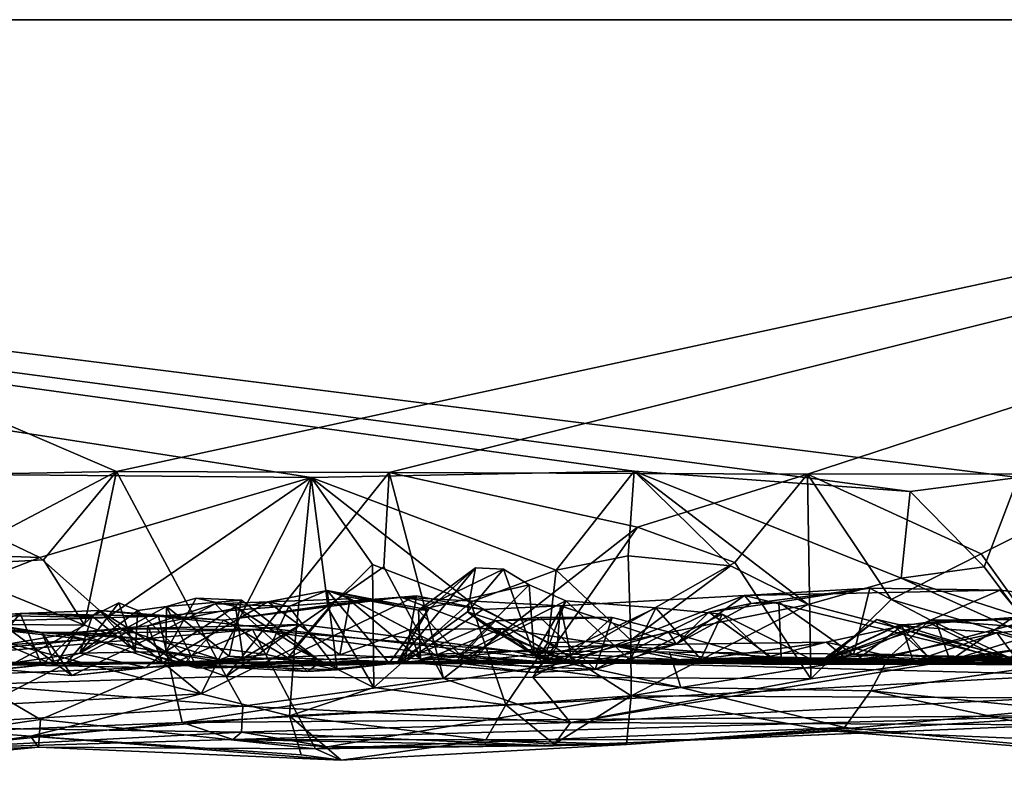
# Model space of a CAD drawing. Extents: x -48 to 48, y -0.1 to 0.4.
# Drawn here: x 32 to 32.5, y -0.1 to 0.4 of the extents above; entities that cross this region are included whole.
import ezdxf

# ---------------------------------------------------------------- set-up
doc = ezdxf.new("R2010")
doc.units = 0

msp = doc.modelspace()

# ---------------------------------------------------------------- linework, layer by layer
for points in [[(35.7832, 0.35863, -0.68022), (9.92493, 0.35863, -0.6875), (12.10104, 0.35863, 0.6875)], [(9.92493, 0.35863, -0.6875), (35.7832, 0.35863, -0.68022), (12.76564, 0.35863, -0.6875)], [(16.63792, 0.35863, 0.6875), (35.7832, 0.35863, -0.68022), (12.10104, 0.35863, 0.6875)], [(12.76564, 0.35863, -0.6875), (35.7832, 0.35863, -0.68022), (13.86536, 0.35862, -0.68739)], [(35.7832, 0.35863, -0.68022), (16.67527, 0.35863, -0.6875), (13.86536, 0.35862, -0.68739)], [(22.01513, 0.35863, 0.68747), (35.7832, 0.35863, -0.68022), (16.63792, 0.35863, 0.6875)], [(35.7832, 0.35863, -0.68022), (19.12255, 0.35863, -0.68743), (16.67527, 0.35863, -0.6875)], [(24.13185, 0.35863, -0.68749), (19.12255, 0.35863, -0.68743), (35.7832, 0.35863, -0.68022)], [(26.34288, 0.35863, 0.6875), (35.7832, 0.35863, -0.68022), (22.01513, 0.35863, 0.68747)], [(35.7832, 0.35863, -0.68022), (28.08442, 0.35863, -0.6875), (24.13185, 0.35863, -0.68749)], [(35.7832, 0.35863, -0.68022), (26.34288, 0.35863, 0.6875), (28.56775, 0.35863, 0.6875)], [(35.7832, 0.35863, -0.68022), (29.43636, 0.35863, -0.6875), (28.08442, 0.35863, -0.6875)], [(31.41451, 0.35872, 0.68711), (35.7832, 0.35863, -0.68022), (28.56775, 0.35863, 0.6875)], [(35.7832, 0.35863, -0.68022), (30.42343, 0.35863, -0.6875), (29.43636, 0.35863, -0.6875)], [(30.42343, 0.35863, -0.6875), (32.32418, 0.09658, -0.69012), (32.13675, 0.09289, -0.68932)], [(30.42343, 0.35863, -0.6875), (32.48438, 0.0847, -0.69112), (32.32418, 0.09658, -0.69012)], [(32.70615, 0.35863, -0.68748), (32.54714, 0.09284, -0.68725), (30.42343, 0.35863, -0.6875)], [(32.70615, 0.35863, -0.68748), (30.42343, 0.35863, -0.6875), (35.7832, 0.35863, -0.68022)], [(30.42343, 0.35863, -0.6875), (32.13675, 0.09289, -0.68932), (31.87671, 0.09522, -0.68836)], [(30.42343, 0.35863, -0.6875), (32.54714, 0.09284, -0.68725), (32.48438, 0.0847, -0.69112)], [(31.41451, 0.35872, 0.68711), (31.77141, 0.09139, 0.68837), (32.02365, 0.09632, 0.68812)], [(31.41451, 0.35872, 0.68711), (32.02365, 0.09632, 0.68812), (33.23177, 0.35863, 0.68748)], [(31.41451, 0.35872, 0.68711), (33.23177, 0.35863, 0.68748), (35.7832, 0.35863, -0.68022)], [(33.23177, 0.35863, 0.68748), (32.02365, 0.09632, 0.68812), (32.18193, 0.0958, 0.68877)], [(33.23177, 0.35863, 0.68748), (32.18193, 0.0958, 0.68877), (32.4249, 0.09483, 0.68825)], [(32.4249, 0.09483, 0.68825), (32.61817, 0.09498, 0.68768), (33.23177, 0.35863, 0.68748)], [(32.02365, 0.09632, 0.68812), (31.77141, 0.09139, 0.68837), (31.91993, 0.04173, 0.69937)], [(31.87671, 0.09522, -0.68836), (31.97913, 0.04634, -0.69962), (31.91967, 0.04858, -0.70052)], [(31.87671, 0.09522, -0.68836), (32.13675, 0.09289, -0.68932), (31.97913, 0.04634, -0.69962)], [(32.02365, 0.09632, 0.68812), (31.91993, 0.04173, 0.69937), (31.98138, 0.04508, 0.70076)], [(31.97913, 0.04634, -0.69962), (32.13675, 0.09289, -0.68932), (32.01847, 0.01146, -0.6901)], [(32.02365, 0.09632, 0.68812), (31.98138, 0.04508, 0.70076), (32.00504, 0.0071, 0.69035)], [(32.08737, -0.02276, 0.6896), (32.02365, 0.09632, 0.68812), (32.00504, 0.0071, 0.69035)], [(32.07283, -0.03287, -0.68602), (32.01847, 0.01146, -0.6901), (32.13675, 0.09289, -0.68932)], [(32.18193, 0.0958, 0.68877), (32.02365, 0.09632, 0.68812), (32.08737, -0.02276, 0.6896)], [(32.12704, -0.00616, -0.69885), (32.07283, -0.03287, -0.68602), (32.13675, 0.09289, -0.68932)], [(32.08737, -0.02276, 0.6896), (32.17883, 0.04087, 0.70044), (32.18193, 0.0958, 0.68877)], [(32.13675, 0.09289, -0.68932), (32.14652, 0.01672, -0.69013), (32.12704, -0.00616, -0.69885)], [(32.13675, 0.09289, -0.68932), (32.32418, 0.09658, -0.69012), (32.27892, 0.03907, -0.68939)], [(32.13675, 0.09289, -0.68932), (32.22927, 0.02039, -0.69058), (32.17221, 0.04235, -0.70091)], [(32.13675, 0.09289, -0.68932), (32.17221, 0.04235, -0.70091), (32.14652, 0.01672, -0.69013)], [(32.13675, 0.09289, -0.68932), (32.27892, 0.03907, -0.68939), (32.22927, 0.02039, -0.69058)], [(32.18193, 0.0958, 0.68877), (32.17883, 0.04087, 0.70044), (32.21343, -0.02397, 0.68796)], [(32.18193, 0.0958, 0.68877), (32.21343, -0.02397, 0.68796), (32.32604, 0.06398, 0.69445)], [(32.18193, 0.0958, 0.68877), (32.32604, 0.06398, 0.69445), (32.4249, 0.09483, 0.68825)], [(32.32418, 0.09658, -0.69012), (32.32078, 0.0474, -0.70135), (32.27892, 0.03907, -0.68939)], [(32.38004, 0.04158, -0.70074), (32.32078, 0.0474, -0.70135), (32.32418, 0.09658, -0.69012)], [(32.32418, 0.09658, -0.69012), (32.42527, 0.01907, -0.69033), (32.38004, 0.04158, -0.70074)], [(32.48438, 0.0847, -0.69112), (32.47921, 0.03445, -0.68889), (32.32418, 0.09658, -0.69012)], [(32.32418, 0.09658, -0.69012), (32.47921, 0.03445, -0.68889), (32.42527, 0.01907, -0.69033)], [(32.4249, 0.09483, 0.68825), (32.32604, 0.06398, 0.69445), (32.38261, 0.04344, 0.69987)], [(32.4249, 0.09483, 0.68825), (32.38261, 0.04344, 0.69987), (32.42682, -0.02402, 0.68615)], [(32.61817, 0.09498, 0.68768), (32.4249, 0.09483, 0.68825), (32.52571, 0.0485, 0.69771)], [(32.52571, 0.0485, 0.69771), (32.4249, 0.09483, 0.68825), (32.4734, 0.02196, 0.68999)], [(32.4734, 0.02196, 0.68999), (32.4249, 0.09483, 0.68825), (32.42682, -0.02402, 0.68615)], [(32.5274, 0.04088, -0.70102), (32.48438, 0.0847, -0.69112), (32.54714, 0.09284, -0.68725)], [(32.56353, -0.00445, 0.6905), (32.61817, 0.09498, 0.68768), (32.52571, 0.0485, 0.69771)], [(32.54714, 0.09284, -0.68725), (32.54903, 0.01187, -0.69308), (32.5274, 0.04088, -0.70102)], [(32.48438, 0.0847, -0.69112), (32.5274, 0.04088, -0.70102), (32.47921, 0.03445, -0.68889)], [(32.32604, 0.06398, 0.69445), (32.21343, -0.02397, 0.68796), (32.26538, -0.02317, 0.69486)], [(32.32604, 0.06398, 0.69445), (32.26538, -0.02317, 0.69486), (32.38261, 0.04344, 0.69987)], [(31.91967, 0.04858, -0.70052), (31.97913, 0.04634, -0.69962), (31.89532, 0.01366, -0.68947)], [(31.97913, 0.04634, -0.69962), (32.01847, 0.01146, -0.6901), (31.89532, 0.01366, -0.68947)], [(32.32078, 0.0474, -0.70135), (32.32236, -0.00169, -0.68901), (32.27892, 0.03907, -0.68939)], [(32.38004, 0.04158, -0.70074), (32.32236, -0.00169, -0.68901), (32.32078, 0.0474, -0.70135)], [(32.4734, 0.02196, 0.68999), (32.56353, -0.00445, 0.6905), (32.52571, 0.0485, 0.69771)], [(32.00504, 0.0071, 0.69035), (31.91993, 0.04173, 0.69937), (31.88666, 0.00803, 0.69056)], [(32.00504, 0.0071, 0.69035), (31.98138, 0.04508, 0.70076), (31.91993, 0.04173, 0.69937)], [(32.21343, -0.02397, 0.68796), (32.17883, 0.04087, 0.70044), (32.08737, -0.02276, 0.6896)], [(32.17313, -0.02915, -0.68821), (32.14652, 0.01672, -0.69013), (32.17221, 0.04235, -0.70091)], [(32.17313, -0.02915, -0.68821), (32.17221, 0.04235, -0.70091), (32.22927, 0.02039, -0.69058)], [(32.22735, 0.01484, 0.12359), (32.18653, -0.01476, 0.14659), (32.23202, 0.04036, 0.03655)], [(32.23202, 0.04036, 0.03655), (32.18653, -0.01476, 0.14659), (32.20463, 0.01591, 0.02048)], [(32.23202, 0.04036, 0.03655), (32.20463, 0.01591, 0.02048), (32.19902, 0.01576, 0.00034)], [(32.24832, 0.03952, 0.01933), (32.23202, 0.04036, 0.03655), (32.19902, 0.01576, 0.00034)], [(32.22735, 0.01484, 0.12359), (32.23202, 0.04036, 0.03655), (32.24832, 0.03952, 0.01933)], [(32.26538, -0.02317, 0.69486), (32.42682, -0.02402, 0.68615), (32.38261, 0.04344, 0.69987)], [(32.32236, -0.00169, -0.68901), (32.38004, 0.04158, -0.70074), (32.42527, 0.01907, -0.69033)], [(32.54903, 0.01187, -0.69308), (32.47921, 0.03445, -0.68889), (32.5274, 0.04088, -0.70102)], [(32.24832, 0.03952, 0.01933), (32.19902, 0.01576, 0.00034), (32.26318, 0.03046, -0.01719)], [(32.24832, 0.03952, 0.01933), (32.26606, -0.01016, 0.05272), (32.22735, 0.01484, 0.12359)], [(32.27892, 0.03907, -0.68939), (32.27414, -0.00318, -0.69976), (32.22927, 0.02039, -0.69058)], [(32.26606, -0.01016, 0.05272), (32.24832, 0.03952, 0.01933), (32.26318, 0.03046, -0.01719)], [(32.27414, -0.00318, -0.69976), (32.27892, 0.03907, -0.68939), (32.32236, -0.00169, -0.68901)], [(32.47921, 0.03445, -0.68889), (32.63385, -0.03549, -0.68922), (32.42527, 0.01907, -0.69033)], [(32.47921, 0.03445, -0.68889), (32.54903, 0.01187, -0.69308), (32.63385, -0.03549, -0.68922)], [(32.19902, 0.01576, 0.00034), (32.22291, -0.01013, -0.03689), (32.26318, 0.03046, -0.01719)], [(32.22291, -0.01013, -0.03689), (32.28444, 0.02115, -0.05545), (32.26318, 0.03046, -0.01719)], [(32.26318, 0.03046, -0.01719), (32.28444, 0.02115, -0.05545), (32.26606, -0.01016, 0.05272)], [(32.18872, 0.02339, 0.50252), (32.04809, 0.01235, 0.50847), (32.08603, 0.00992, 0.50131)], [(32.18872, 0.02339, 0.50252), (32.28818, -0.01413, 0.53119), (32.04809, 0.01235, 0.50847)], [(32.08603, 0.00992, 0.50131), (32.14915, 0.01898, 0.49242), (32.18872, 0.02339, 0.50252)], [(32.11152, 0.02066, -0.04822), (32.15934, 0.02237, -0.08336), (32.14606, 0.0273, -0.03225)], [(32.12369, 0.018, -0.03311), (32.11152, 0.02066, -0.04822), (32.14606, 0.0273, -0.03225)], [(32.12313, -0.01184, 0.45911), (32.19105, -0.01437, 0.40172), (32.19783, 0.02408, 0.45845)], [(32.12313, -0.01184, 0.45911), (32.19783, 0.02408, 0.45845), (32.14915, 0.01898, 0.49242)], [(32.1517, -0.01889, 0.00952), (32.12369, 0.018, -0.03311), (32.14606, 0.0273, -0.03225)], [(32.20463, 0.01591, 0.02048), (32.14606, 0.0273, -0.03225), (32.19902, 0.01576, 0.00034)], [(32.15628, 0.02386, -0.04985), (32.14606, 0.0273, -0.03225), (32.15934, 0.02237, -0.08336)], [(32.19902, 0.01576, 0.00034), (32.14606, 0.0273, -0.03225), (32.15628, 0.02386, -0.04985)], [(32.18198, -0.01498, 0.02738), (32.14606, 0.0273, -0.03225), (32.20463, 0.01591, 0.02048)], [(32.1517, -0.01889, 0.00952), (32.14606, 0.0273, -0.03225), (32.18198, -0.01498, 0.02738)], [(32.18872, 0.02339, 0.50252), (32.14915, 0.01898, 0.49242), (32.19783, 0.02408, 0.45845)], [(32.19902, 0.01576, 0.00034), (32.15628, 0.02386, -0.04985), (32.20006, -0.01275, -0.04377)], [(32.15628, 0.02386, -0.04985), (32.15934, 0.02237, -0.08336), (32.19345, 0.0043, -0.11037)], [(32.15628, 0.02386, -0.04985), (32.19345, 0.0043, -0.11037), (32.20006, -0.01275, -0.04377)], [(32.19783, 0.02408, 0.45845), (32.2363, 0.01608, 0.47806), (32.18872, 0.02339, 0.50252)], [(32.28144, 0.01827, 0.50315), (32.18872, 0.02339, 0.50252), (32.2363, 0.01608, 0.47806)], [(32.18872, 0.02339, 0.50252), (32.28144, 0.01827, 0.50315), (32.28818, -0.01413, 0.53119)], [(32.19783, 0.02408, 0.45845), (32.19105, -0.01437, 0.40172), (32.2363, 0.01608, 0.47806)], [(32.38829, 0.02431, 0.50877), (32.28144, 0.01827, 0.50315), (32.34855, -0.00394, 0.47604)], [(32.38829, 0.02431, 0.50877), (32.28818, -0.01413, 0.53119), (32.28144, 0.01827, 0.50315)], [(32.57747, -0.02171, 0.54696), (32.28818, -0.01413, 0.53119), (32.38829, 0.02431, 0.50877)], [(32.38829, 0.02431, 0.50877), (32.34855, -0.00394, 0.47604), (32.39219, 0.01972, 0.49048)], [(32.38829, 0.02431, 0.50877), (32.46107, 0.02852, 0.50341), (32.53662, 0.0274, 0.50756)], [(32.46107, 0.02852, 0.50341), (32.38829, 0.02431, 0.50877), (32.39219, 0.01972, 0.49048)], [(32.57747, -0.02171, 0.54696), (32.38829, 0.02431, 0.50877), (32.53662, 0.0274, 0.50756)], [(32.39219, 0.01972, 0.49048), (32.40827, 0.02052, 0.46984), (32.46107, 0.02852, 0.50341)], [(32.45154, -0.01016, 0.45605), (32.46107, 0.02852, 0.50341), (32.40827, 0.02052, 0.46984)], [(32.46107, 0.02852, 0.50341), (32.45154, -0.01016, 0.45605), (32.49616, 0.00995, 0.49055)], [(32.46107, 0.02852, 0.50341), (32.49616, 0.00995, 0.49055), (32.53662, 0.0274, 0.50756)], [(32.53662, 0.0274, 0.50756), (32.49616, 0.00995, 0.49055), (32.67252, 0.01119, 0.5046)], [(32.57747, -0.02171, 0.54696), (32.53662, 0.0274, 0.50756), (32.67252, 0.01119, 0.5046)], [(32.00951, 0.01224, 0.39343), (32.00235, -0.00922, 0.31984), (32.02506, 0.02006, 0.33687)], [(32.03605, 0.01561, 0.30564), (32.02506, 0.02006, 0.33687), (32.00235, -0.00922, 0.31984)], [(32.00235, -0.00922, 0.31984), (32.05223, -0.00818, 0.14325), (32.05276, 0.01793, 0.26032)], [(32.05276, 0.01793, 0.26032), (32.03605, 0.01561, 0.30564), (32.00235, -0.00922, 0.31984)], [(32.03447, -0.00784, 0.41824), (32.00951, 0.01224, 0.39343), (32.02506, 0.02006, 0.33687)], [(32.03605, 0.01561, 0.30564), (32.03447, -0.00784, 0.41824), (32.02506, 0.02006, 0.33687)], [(32.03605, 0.01561, 0.30564), (32.05276, 0.01793, 0.26032), (32.07053, -0.01792, 0.34426)], [(32.04144, -0.00101, 0.01105), (32.04189, 0.00664, -0.01141), (32.08092, 0.01943, -0.01955)], [(32.11074, -0.00995, -0.00508), (32.04144, -0.00101, 0.01105), (32.08092, 0.01943, -0.01955)], [(32.04189, 0.00664, -0.01141), (32.05044, -0.01482, -0.06884), (32.11152, 0.02066, -0.04822)], [(32.11152, 0.02066, -0.04822), (32.08092, 0.01943, -0.01955), (32.04189, 0.00664, -0.01141)], [(32.11152, 0.02066, -0.04822), (32.05044, -0.01482, -0.06884), (32.15326, -0.01021, -0.11036)], [(32.05276, 0.01793, 0.26032), (32.05223, -0.00818, 0.14325), (32.06995, 0.0227, 0.18758)], [(32.05223, -0.00818, 0.14325), (32.09272, 0.01793, 0.14716), (32.06995, 0.0227, 0.18758)], [(32.09272, 0.01793, 0.14716), (32.05223, -0.00818, 0.14325), (32.09751, -0.01476, 0.10209)], [(32.09615, 0.0215, 0.17643), (32.05276, 0.01793, 0.26032), (32.06995, 0.0227, 0.18758)], [(32.08899, -0.01098, 0.26226), (32.05276, 0.01793, 0.26032), (32.09615, 0.0215, 0.17643)], [(32.05276, 0.01793, 0.26032), (32.08899, -0.01098, 0.26226), (32.07053, -0.01792, 0.34426)], [(32.06995, 0.0227, 0.18758), (32.09272, 0.01793, 0.14716), (32.09615, 0.0215, 0.17643)], [(32.08092, 0.01943, -0.01955), (32.11152, 0.02066, -0.04822), (32.12369, 0.018, -0.03311)], [(32.11074, -0.00995, -0.00508), (32.08092, 0.01943, -0.01955), (32.12369, 0.018, -0.03311)], [(32.08603, 0.00992, 0.50131), (32.12313, -0.01184, 0.45911), (32.14915, 0.01898, 0.49242)], [(32.14235, -0.01415, 0.17218), (32.08899, -0.01098, 0.26226), (32.09615, 0.0215, 0.17643)], [(32.09615, 0.0215, 0.17643), (32.09272, 0.01793, 0.14716), (32.14235, -0.01415, 0.17218)], [(32.09272, 0.01793, 0.14716), (32.09751, -0.01476, 0.10209), (32.13462, -0.01981, 0.11631)], [(32.14235, -0.01415, 0.17218), (32.09272, 0.01793, 0.14716), (32.13462, -0.01981, 0.11631)], [(32.11074, -0.00995, -0.00508), (32.12369, 0.018, -0.03311), (32.1517, -0.01889, 0.00952)], [(32.15326, -0.01021, -0.11036), (32.15934, 0.02237, -0.08336), (32.11152, 0.02066, -0.04822)], [(32.15934, 0.02237, -0.08336), (32.15326, -0.01021, -0.11036), (32.19345, 0.0043, -0.11037)], [(32.22927, 0.02039, -0.69058), (32.24969, -0.03922, -0.68661), (32.17313, -0.02915, -0.68821)], [(32.27094, -0.01419, -0.11879), (32.28444, 0.02115, -0.05545), (32.22291, -0.01013, -0.03689)], [(32.24969, -0.03922, -0.68661), (32.22927, 0.02039, -0.69058), (32.27414, -0.00318, -0.69976)], [(32.2363, 0.01608, 0.47806), (32.27959, -0.00543, 0.47629), (32.28144, 0.01827, 0.50315)], [(32.3218, -0.01323, -0.05416), (32.26606, -0.01016, 0.05272), (32.28444, 0.02115, -0.05545)], [(32.28444, 0.02115, -0.05545), (32.27094, -0.01419, -0.11879), (32.3367, 0.01723, -0.11814)], [(32.27094, -0.01419, -0.11879), (32.36298, -0.0126, -0.18535), (32.3367, 0.01723, -0.11814)], [(32.34855, -0.00394, 0.47604), (32.28144, 0.01827, 0.50315), (32.27959, -0.00543, 0.47629)], [(32.28444, 0.02115, -0.05545), (32.3367, 0.01723, -0.11814), (32.3218, -0.01323, -0.05416)], [(32.3218, -0.01323, -0.05416), (32.3367, 0.01723, -0.11814), (32.37525, 0.01347, -0.14735)], [(32.32236, -0.00169, -0.68901), (32.42527, 0.01907, -0.69033), (32.32253, -0.03399, -0.6877)], [(32.42527, 0.01907, -0.69033), (32.63385, -0.03549, -0.68922), (32.32253, -0.03399, -0.6877)], [(32.3367, 0.01723, -0.11814), (32.36298, -0.0126, -0.18535), (32.37525, 0.01347, -0.14735)], [(32.3675, 0.01461, 0.43227), (32.39219, 0.01972, 0.49048), (32.34855, -0.00394, 0.47604)], [(32.3675, 0.01461, 0.43227), (32.40827, 0.02052, 0.46984), (32.39219, 0.01972, 0.49048)], [(32.3675, 0.01461, 0.43227), (32.40964, -0.01571, 0.41506), (32.40827, 0.02052, 0.46984)], [(32.40964, -0.01571, 0.41506), (32.45154, -0.01016, 0.45605), (32.40827, 0.02052, 0.46984)], [(32.4734, 0.02196, 0.68999), (32.42682, -0.02402, 0.68615), (32.56353, -0.00445, 0.6905)], [(31.89532, 0.01366, -0.68947), (32.07283, -0.03287, -0.68602), (31.82124, -0.04605, -0.68377)], [(32.01847, 0.01146, -0.6901), (32.07283, -0.03287, -0.68602), (31.89532, 0.01366, -0.68947)], [(31.95724, 0.0095, 0.50042), (31.90148, 0.00933, 0.48345), (31.96771, 0.01391, 0.47862)], [(31.96771, 0.01391, 0.47862), (31.90148, 0.00933, 0.48345), (31.93914, -0.02033, 0.43871)], [(32.06172, -0.04953, 0.57336), (31.91601, -0.05532, 0.56371), (32.04809, 0.01235, 0.50847)], [(32.04809, 0.01235, 0.50847), (31.91601, -0.05532, 0.56371), (31.95724, 0.0095, 0.50042)], [(31.98036, -0.01618, 0.38991), (31.96771, 0.01391, 0.47862), (31.93914, -0.02033, 0.43871)], [(31.95724, 0.0095, 0.50042), (31.96771, 0.01391, 0.47862), (32.04809, 0.01235, 0.50847)], [(32.04809, 0.01235, 0.50847), (31.96771, 0.01391, 0.47862), (32.01384, 0.01557, 0.48656)], [(32.00951, 0.01224, 0.39343), (32.01384, 0.01557, 0.48656), (31.96771, 0.01391, 0.47862)], [(31.96771, 0.01391, 0.47862), (31.98036, -0.01618, 0.38991), (32.00951, 0.01224, 0.39343)], [(31.98036, -0.01618, 0.38991), (32.00235, -0.00922, 0.31984), (32.00951, 0.01224, 0.39343)], [(32.01384, 0.01557, 0.48656), (32.00951, 0.01224, 0.39343), (32.03447, -0.00784, 0.41824)], [(32.08603, 0.00992, 0.50131), (32.01384, 0.01557, 0.48656), (32.06317, -0.01512, 0.45516)], [(32.04809, 0.01235, 0.50847), (32.01384, 0.01557, 0.48656), (32.08603, 0.00992, 0.50131)], [(32.03447, -0.00784, 0.41824), (32.06317, -0.01512, 0.45516), (32.01384, 0.01557, 0.48656)], [(32.03447, -0.00784, 0.41824), (32.03605, 0.01561, 0.30564), (32.07053, -0.01792, 0.34426)], [(32.04809, 0.01235, 0.50847), (32.28818, -0.01413, 0.53119), (32.06172, -0.04953, 0.57336)], [(32.14652, 0.01672, -0.69013), (32.17313, -0.02915, -0.68821), (32.12704, -0.00616, -0.69885)], [(32.18198, -0.01498, 0.02738), (32.20463, 0.01591, 0.02048), (32.18653, -0.01476, 0.14659)], [(32.24366, 0.00968, 0.25121), (32.18653, -0.01476, 0.14659), (32.22735, 0.01484, 0.12359)], [(32.19105, -0.01437, 0.40172), (32.27959, -0.00543, 0.47629), (32.2363, 0.01608, 0.47806)], [(32.19902, 0.01576, 0.00034), (32.20006, -0.01275, -0.04377), (32.22291, -0.01013, -0.03689)], [(32.3016, -0.01872, 0.42535), (32.21999, -0.0146, 0.30401), (32.26969, 0.01153, 0.31588)], [(32.21999, -0.0146, 0.30401), (32.24366, 0.00968, 0.25121), (32.26969, 0.01153, 0.31588)], [(32.23749, 0.00717, 0.18009), (32.22735, 0.01484, 0.12359), (32.26606, -0.01016, 0.05272)], [(32.23749, 0.00717, 0.18009), (32.24366, 0.00968, 0.25121), (32.22735, 0.01484, 0.12359)], [(32.3115, 0.01153, 0.37159), (32.24366, 0.00968, 0.25121), (32.2833, -0.01366, 0.25799)], [(32.3115, 0.01153, 0.37159), (32.26969, 0.01153, 0.31588), (32.24366, 0.00968, 0.25121)], [(32.3016, -0.01872, 0.42535), (32.26969, 0.01153, 0.31588), (32.3115, 0.01153, 0.37159)], [(32.2833, -0.01366, 0.25799), (32.34407, 0.00317, 0.4082), (32.3115, 0.01153, 0.37159)], [(32.34407, 0.00317, 0.4082), (32.3016, -0.01872, 0.42535), (32.3115, 0.01153, 0.37159)], [(32.37525, 0.01347, -0.14735), (32.42527, -0.01197, -0.15854), (32.3218, -0.01323, -0.05416)], [(32.34407, 0.00317, 0.4082), (32.3675, 0.01461, 0.43227), (32.34855, -0.00394, 0.47604)], [(32.34407, 0.00317, 0.4082), (32.40964, -0.01571, 0.41506), (32.3675, 0.01461, 0.43227)], [(32.36298, -0.0126, -0.18535), (32.40219, -0.0113, -0.19435), (32.37525, 0.01347, -0.14735)], [(32.42527, -0.01197, -0.15854), (32.37525, 0.01347, -0.14735), (32.40219, -0.0113, -0.19435)], [(32.67252, 0.01119, 0.5046), (32.49616, 0.00995, 0.49055), (32.77259, 0.01333, 0.50249)], [(32.83029, -0.01525, 0.44528), (32.77259, 0.01333, 0.50249), (32.49616, 0.00995, 0.49055)], [(32.49977, 0.00824, 0.01498), (32.5441, 0.01159, -0.01984), (32.54455, -0.01304, 0.00924)], [(32.50768, -0.01353, -0.05563), (32.5441, 0.01159, -0.01984), (32.49977, 0.00824, 0.01498)], [(32.50768, -0.01353, -0.05563), (32.57185, 0.00644, -0.03417), (32.5441, 0.01159, -0.01984)], [(31.85067, -0.0146, 0.12088), (31.98826, -0.01626, -0.02412), (31.92477, 0.01025, 0.13181)], [(31.88666, 0.00803, 0.69056), (31.94095, -0.02734, 0.68718), (32.00504, 0.0071, 0.69035)], [(32.00616, -0.00125, -0.39697), (31.90269, -0.00821, -0.47217), (31.94118, 0.00589, -0.47411)], [(31.99772, -0.02219, 0.09588), (31.91414, -0.015, 0.19598), (31.95913, 0.00638, 0.09896)], [(31.99301, 0.00164, -0.47589), (31.94118, 0.00589, -0.47411), (31.91744, -0.01138, -0.49609)], [(31.92477, 0.01025, 0.13181), (31.98826, -0.01626, -0.02412), (31.9804, 0.00274, 0.06644)], [(31.9804, 0.00274, 0.06644), (31.95913, 0.00638, 0.09896), (31.92477, 0.01025, 0.13181)], [(32.08737, -0.02276, 0.6896), (32.00504, 0.0071, 0.69035), (31.94095, -0.02734, 0.68718)], [(31.99301, 0.00164, -0.47589), (32.00616, -0.00125, -0.39697), (31.94118, 0.00589, -0.47411)], [(31.95913, 0.00638, 0.09896), (31.9804, 0.00274, 0.06644), (31.99772, -0.02219, 0.09588)], [(31.99977, 0.00288, 0.02291), (32.04189, 0.00664, -0.01141), (32.04144, -0.00101, 0.01105)], [(31.99977, 0.00288, 0.02291), (32.05044, -0.01482, -0.06884), (32.04189, 0.00664, -0.01141)], [(32.02629, 0.00499, -0.4088), (32.13073, 0.00747, -0.45012), (32.09163, -0.01539, -0.38769)], [(32.02629, 0.00499, -0.4088), (32.10265, 0.00455, -0.47303), (32.13073, 0.00747, -0.45012)], [(32.08603, 0.00992, 0.50131), (32.06317, -0.01512, 0.45516), (32.12313, -0.01184, 0.45911)], [(32.09163, -0.01539, -0.38769), (32.13073, 0.00747, -0.45012), (32.25233, -0.00787, -0.48976)], [(32.13073, 0.00747, -0.45012), (32.10265, 0.00455, -0.47303), (32.25233, -0.00787, -0.48976)], [(32.21999, -0.0146, 0.30401), (32.18653, -0.01476, 0.14659), (32.24366, 0.00968, 0.25121)], [(32.2833, -0.01366, 0.25799), (32.24366, 0.00968, 0.25121), (32.23749, 0.00717, 0.18009)], [(32.2833, -0.01366, 0.25799), (32.23749, 0.00717, 0.18009), (32.26606, -0.01016, 0.05272)], [(32.47551, 0.00612, 0.16009), (32.43353, -0.01328, 0.15029), (32.46499, 0.01038, 0.1026)], [(32.43353, -0.01328, 0.15029), (32.43558, -0.01264, 0.06273), (32.46499, 0.01038, 0.1026)], [(32.43353, -0.01328, 0.15029), (32.49478, 0.0088, 0.2132), (32.47185, -0.01168, 0.23709)], [(32.43353, -0.01328, 0.15029), (32.47551, 0.00612, 0.16009), (32.49478, 0.0088, 0.2132)], [(32.46499, 0.01038, 0.1026), (32.43558, -0.01264, 0.06273), (32.47848, 0.00733, 0.05464)], [(32.49977, 0.00824, 0.01498), (32.47848, 0.00733, 0.05464), (32.43558, -0.01264, 0.06273)], [(32.50768, -0.01353, -0.05563), (32.49977, 0.00824, 0.01498), (32.43558, -0.01264, 0.06273)], [(32.45081, -0.01528, -0.22041), (32.43575, -0.00275, -0.24928), (32.47981, 0.00669, -0.25778)], [(32.48627, -0.01398, -0.28911), (32.47981, 0.00669, -0.25778), (32.43575, -0.00275, -0.24928)], [(32.45081, -0.01528, -0.22041), (32.47981, 0.00669, -0.25778), (32.53473, 0.00254, -0.25631)], [(32.83029, -0.01525, 0.44528), (32.49616, 0.00995, 0.49055), (32.45154, -0.01016, 0.45605)], [(32.46499, 0.01038, 0.1026), (32.47848, 0.00733, 0.05464), (32.47551, 0.00612, 0.16009)], [(32.55795, 0.01098, 0.27312), (32.47185, -0.01168, 0.23709), (32.49478, 0.0088, 0.2132)], [(32.47185, -0.01168, 0.23709), (32.55795, 0.01098, 0.27312), (32.5685, -0.0148, 0.31865)], [(32.54155, -0.01415, 0.22078), (32.49478, 0.0088, 0.2132), (32.47551, 0.00612, 0.16009)], [(32.47551, 0.00612, 0.16009), (32.47848, 0.00733, 0.05464), (32.49531, -0.01171, 0.12265)], [(32.49531, -0.01171, 0.12265), (32.54155, -0.01415, 0.22078), (32.47551, 0.00612, 0.16009)], [(32.47848, 0.00733, 0.05464), (32.49977, 0.00824, 0.01498), (32.54455, -0.01304, 0.00924)], [(32.47848, 0.00733, 0.05464), (32.54455, -0.01304, 0.00924), (32.49531, -0.01171, 0.12265)], [(32.53473, 0.00254, -0.25631), (32.47981, 0.00669, -0.25778), (32.48627, -0.01398, -0.28911)], [(32.54155, -0.01415, 0.22078), (32.55795, 0.01098, 0.27312), (32.49478, 0.0088, 0.2132)], [(32.57185, 0.00644, -0.03417), (32.50768, -0.01353, -0.05563), (32.67032, -0.01327, -0.06691)], [(32.60093, 0.0086, -0.24542), (32.53473, 0.00254, -0.25631), (32.59378, -0.01465, -0.28456)], [(32.60093, 0.0086, -0.24542), (32.54756, -0.01434, -0.22816), (32.53473, 0.00254, -0.25631)], [(31.91744, -0.01138, -0.49609), (31.97963, -0.04773, -0.55369), (32.10265, 0.00455, -0.47303)], [(31.99301, 0.00164, -0.47589), (31.91744, -0.01138, -0.49609), (32.10265, 0.00455, -0.47303)], [(32.10265, 0.00455, -0.47303), (31.97963, -0.04773, -0.55369), (32.1392, -0.06468, -0.5821)], [(31.99977, 0.00288, 0.02291), (31.9804, 0.00274, 0.06644), (31.98826, -0.01626, -0.02412)], [(31.9804, 0.00274, 0.06644), (31.99977, 0.00288, 0.02291), (32.04144, -0.00101, 0.01105)], [(31.9804, 0.00274, 0.06644), (32.04144, -0.00101, 0.01105), (31.99772, -0.02219, 0.09588)], [(31.98826, -0.01626, -0.02412), (32.05044, -0.01482, -0.06884), (31.99977, 0.00288, 0.02291)], [(31.99301, 0.00164, -0.47589), (32.10265, 0.00455, -0.47303), (32.02629, 0.00499, -0.4088)], [(32.00616, -0.00125, -0.39697), (31.99301, 0.00164, -0.47589), (32.02629, 0.00499, -0.4088)], [(32.09163, -0.01539, -0.38769), (32.00616, -0.00125, -0.39697), (32.02629, 0.00499, -0.4088)], [(32.1392, -0.06468, -0.5821), (32.35131, -0.02918, -0.52584), (32.10265, 0.00455, -0.47303)], [(32.25233, -0.00787, -0.48976), (32.10265, 0.00455, -0.47303), (32.35131, -0.02918, -0.52584)], [(32.19345, 0.0043, -0.11037), (32.15326, -0.01021, -0.11036), (32.23012, -0.01406, -0.18429)], [(32.19345, 0.0043, -0.11037), (32.23012, -0.01406, -0.18429), (32.24758, 0.00515, -0.15455)], [(32.20863, -0.01056, -0.09223), (32.19345, 0.0043, -0.11037), (32.24758, 0.00515, -0.15455)], [(32.20006, -0.01275, -0.04377), (32.19345, 0.0043, -0.11037), (32.20863, -0.01056, -0.09223)], [(32.27094, -0.01419, -0.11879), (32.20863, -0.01056, -0.09223), (32.24758, 0.00515, -0.15455)], [(32.3104, -0.00464, -0.19715), (32.24758, 0.00515, -0.15455), (32.23012, -0.01406, -0.18429)], [(32.27094, -0.01419, -0.11879), (32.24758, 0.00515, -0.15455), (32.3104, -0.00464, -0.19715)], [(32.40964, -0.01571, 0.41506), (32.34407, 0.00317, 0.4082), (32.2833, -0.01366, 0.25799)], [(32.34855, -0.00394, 0.47604), (32.3016, -0.01872, 0.42535), (32.34407, 0.00317, 0.4082)], [(32.53473, 0.00254, -0.25631), (32.54756, -0.01434, -0.22816), (32.45081, -0.01528, -0.22041)], [(32.48627, -0.01398, -0.28911), (32.59378, -0.01465, -0.28456), (32.53473, 0.00254, -0.25631)], [(32.00616, -0.00125, -0.39697), (31.84519, -0.01712, -0.48908), (31.90269, -0.00821, -0.47217)], [(32.00616, -0.00125, -0.39697), (31.99437, -0.01517, -0.32971), (31.84519, -0.01712, -0.48908)], [(31.99437, -0.01517, -0.32971), (32.00616, -0.00125, -0.39697), (32.09163, -0.01539, -0.38769)], [(31.99772, -0.02219, 0.09588), (32.04144, -0.00101, 0.01105), (32.05877, -0.01576, 0.02789)], [(32.05877, -0.01576, 0.02789), (32.04144, -0.00101, 0.01105), (32.11074, -0.00995, -0.00508)], [(32.26577, -0.02047, 0.43472), (32.27959, -0.00543, 0.47629), (32.19105, -0.01437, 0.40172)], [(32.3104, -0.00464, -0.19715), (32.23012, -0.01406, -0.18429), (32.35479, -0.01375, -0.24223)], [(32.24969, -0.03922, -0.68661), (32.27414, -0.00318, -0.69976), (32.32253, -0.03399, -0.6877)], [(32.34855, -0.00394, 0.47604), (32.26577, -0.02047, 0.43472), (32.3016, -0.01872, 0.42535)], [(32.26577, -0.02047, 0.43472), (32.34855, -0.00394, 0.47604), (32.27959, -0.00543, 0.47629)], [(32.36298, -0.0126, -0.18535), (32.27094, -0.01419, -0.11879), (32.3104, -0.00464, -0.19715)], [(32.27414, -0.00318, -0.69976), (32.32236, -0.00169, -0.68901), (32.32253, -0.03399, -0.6877)], [(32.42682, -0.02402, 0.68615), (32.28716, -0.0495, 0.67718), (32.56353, -0.00445, 0.6905)], [(32.58299, -0.03407, 0.6771), (32.56353, -0.00445, 0.6905), (32.28716, -0.0495, 0.67718)], [(32.3104, -0.00464, -0.19715), (32.35479, -0.01375, -0.24223), (32.43575, -0.00275, -0.24928)], [(32.40219, -0.0113, -0.19435), (32.3104, -0.00464, -0.19715), (32.43575, -0.00275, -0.24928)], [(32.36298, -0.0126, -0.18535), (32.3104, -0.00464, -0.19715), (32.40219, -0.0113, -0.19435)], [(32.43575, -0.00275, -0.24928), (32.35479, -0.01375, -0.24223), (32.48627, -0.01398, -0.28911)], [(32.40219, -0.0113, -0.19435), (32.43575, -0.00275, -0.24928), (32.45081, -0.01528, -0.22041)], [(31.91744, -0.01138, -0.49609), (31.83129, -0.06936, -0.57182), (31.97963, -0.04773, -0.55369)], [(31.9061, -0.02306, 0.36142), (32.04062, -0.01759, 0.11545), (32.00235, -0.00922, 0.31984)], [(31.98036, -0.01618, 0.38991), (31.9061, -0.02306, 0.36142), (32.00235, -0.00922, 0.31984)], [(32.04062, -0.01759, 0.11545), (32.05223, -0.00818, 0.14325), (32.00235, -0.00922, 0.31984)], [(32.03447, -0.00784, 0.41824), (32.07053, -0.01792, 0.34426), (32.06317, -0.01512, 0.45516)], [(32.05223, -0.00818, 0.14325), (32.04062, -0.01759, 0.11545), (32.09751, -0.01476, 0.10209)], [(32.15326, -0.01021, -0.11036), (32.05044, -0.01482, -0.06884), (32.23012, -0.01406, -0.18429)], [(32.05877, -0.01576, 0.02789), (32.11074, -0.00995, -0.00508), (32.1517, -0.01889, 0.00952)], [(32.07053, -0.01792, 0.34426), (32.08899, -0.01098, 0.26226), (32.14235, -0.01415, 0.17218)], [(32.12704, -0.00616, -0.69885), (32.12401, -0.04567, -0.68536), (32.07283, -0.03287, -0.68602)], [(32.09163, -0.01539, -0.38769), (32.25233, -0.00787, -0.48976), (32.38829, -0.01507, -0.48424)], [(32.12401, -0.04567, -0.68536), (32.12704, -0.00616, -0.69885), (32.17313, -0.02915, -0.68821)], [(32.22291, -0.01013, -0.03689), (32.20006, -0.01275, -0.04377), (32.27094, -0.01419, -0.11879)], [(32.20863, -0.01056, -0.09223), (32.27094, -0.01419, -0.11879), (32.20006, -0.01275, -0.04377)], [(32.25233, -0.00787, -0.48976), (32.35131, -0.02918, -0.52584), (32.34479, -0.00853, -0.5014)], [(32.38829, -0.01507, -0.48424), (32.25233, -0.00787, -0.48976), (32.34479, -0.00853, -0.5014)], [(32.3218, -0.01323, -0.05416), (32.2833, -0.01366, 0.25799), (32.26606, -0.01016, 0.05272)], [(32.34479, -0.00853, -0.5014), (32.35131, -0.02918, -0.52584), (32.47279, -0.01005, -0.51014)], [(32.34479, -0.00853, -0.5014), (32.47279, -0.01005, -0.51014), (32.38829, -0.01507, -0.48424)], [(32.46161, -0.03104, -0.5311), (32.47279, -0.01005, -0.51014), (32.35131, -0.02918, -0.52584)], [(32.47279, -0.01005, -0.51014), (32.65771, -0.01647, -0.46726), (32.38829, -0.01507, -0.48424)], [(32.42527, -0.01197, -0.15854), (32.40219, -0.0113, -0.19435), (32.45081, -0.01528, -0.22041)], [(32.45154, -0.01016, 0.45605), (32.40964, -0.01571, 0.41506), (32.83029, -0.01525, 0.44528)], [(32.56573, -0.01606, -0.50603), (32.47279, -0.01005, -0.51014), (32.46161, -0.03104, -0.5311)], [(32.65771, -0.01647, -0.46726), (32.47279, -0.01005, -0.51014), (32.56573, -0.01606, -0.50603)], [(31.84434, -0.01507, -0.14166), (32.48627, -0.01398, -0.28911), (32.35479, -0.01375, -0.24223)], [(32.23012, -0.01406, -0.18429), (31.84434, -0.01507, -0.14166), (32.35479, -0.01375, -0.24223)], [(31.84434, -0.01507, -0.14166), (32.09163, -0.01539, -0.38769), (32.48627, -0.01398, -0.28911)], [(32.05044, -0.01482, -0.06884), (31.84434, -0.01507, -0.14166), (32.23012, -0.01406, -0.18429)], [(31.84434, -0.01507, -0.14166), (32.05044, -0.01482, -0.06884), (31.85601, -0.01414, 0.01063)], [(31.96721, -0.01501, -0.28309), (32.09163, -0.01539, -0.38769), (31.84434, -0.01507, -0.14166)], [(31.99437, -0.01517, -0.32971), (31.96721, -0.01501, -0.28309), (31.84519, -0.01712, -0.48908)], [(31.85067, -0.0146, 0.12088), (31.85601, -0.01414, 0.01063), (31.98826, -0.01626, -0.02412)], [(31.85601, -0.01414, 0.01063), (32.05044, -0.01482, -0.06884), (31.98826, -0.01626, -0.02412)], [(31.9061, -0.02306, 0.36142), (31.91414, -0.015, 0.19598), (32.04062, -0.01759, 0.11545)], [(31.98036, -0.01618, 0.38991), (31.93914, -0.02033, 0.43871), (31.9061, -0.02306, 0.36142)], [(31.91414, -0.015, 0.19598), (31.99772, -0.02219, 0.09588), (32.04062, -0.01759, 0.11545)], [(31.99437, -0.01517, -0.32971), (32.09163, -0.01539, -0.38769), (31.96721, -0.01501, -0.28309)], [(32.04062, -0.01759, 0.11545), (31.99772, -0.02219, 0.09588), (32.05877, -0.01576, 0.02789)], [(32.04062, -0.01759, 0.11545), (32.05877, -0.01576, 0.02789), (32.09751, -0.01476, 0.10209)], [(32.13462, -0.01981, 0.11631), (32.09751, -0.01476, 0.10209), (32.05877, -0.01576, 0.02789)], [(32.1517, -0.01889, 0.00952), (32.13462, -0.01981, 0.11631), (32.05877, -0.01576, 0.02789)], [(32.06172, -0.04953, 0.57336), (32.28818, -0.01413, 0.53119), (32.57747, -0.02171, 0.54696)], [(32.12313, -0.01184, 0.45911), (32.06317, -0.01512, 0.45516), (32.19105, -0.01437, 0.40172)], [(32.19105, -0.01437, 0.40172), (32.06317, -0.01512, 0.45516), (32.07053, -0.01792, 0.34426)], [(32.07053, -0.01792, 0.34426), (32.14235, -0.01415, 0.17218), (32.21999, -0.0146, 0.30401)], [(32.07053, -0.01792, 0.34426), (32.21999, -0.0146, 0.30401), (32.19105, -0.01437, 0.40172)], [(32.09163, -0.01539, -0.38769), (32.38829, -0.01507, -0.48424), (32.48627, -0.01398, -0.28911)], [(32.14235, -0.01415, 0.17218), (32.13462, -0.01981, 0.11631), (32.18653, -0.01476, 0.14659)], [(32.13462, -0.01981, 0.11631), (32.1517, -0.01889, 0.00952), (32.18653, -0.01476, 0.14659)], [(32.21999, -0.0146, 0.30401), (32.14235, -0.01415, 0.17218), (32.18653, -0.01476, 0.14659)], [(32.1517, -0.01889, 0.00952), (32.18198, -0.01498, 0.02738), (32.18653, -0.01476, 0.14659)], [(32.26577, -0.02047, 0.43472), (32.19105, -0.01437, 0.40172), (32.21999, -0.0146, 0.30401)], [(32.3016, -0.01872, 0.42535), (32.26577, -0.02047, 0.43472), (32.21999, -0.0146, 0.30401)], [(32.2833, -0.01366, 0.25799), (32.3218, -0.01323, -0.05416), (32.40964, -0.01571, 0.41506)], [(32.50768, -0.01353, -0.05563), (32.3218, -0.01323, -0.05416), (32.42527, -0.01197, -0.15854)], [(32.3218, -0.01323, -0.05416), (32.50768, -0.01353, -0.05563), (32.43558, -0.01264, 0.06273)], [(32.3218, -0.01323, -0.05416), (32.43558, -0.01264, 0.06273), (32.43353, -0.01328, 0.15029)], [(32.3218, -0.01323, -0.05416), (32.43353, -0.01328, 0.15029), (32.40964, -0.01571, 0.41506)], [(32.48627, -0.01398, -0.28911), (32.38829, -0.01507, -0.48424), (32.68465, -0.01548, -0.2906)], [(32.68465, -0.01548, -0.2906), (32.38829, -0.01507, -0.48424), (32.65771, -0.01647, -0.46726)], [(32.40964, -0.01571, 0.41506), (32.43353, -0.01328, 0.15029), (32.47185, -0.01168, 0.23709)], [(32.40964, -0.01571, 0.41506), (32.47185, -0.01168, 0.23709), (32.5685, -0.0148, 0.31865)], [(32.83029, -0.01525, 0.44528), (32.40964, -0.01571, 0.41506), (32.5685, -0.0148, 0.31865)], [(32.42527, -0.01197, -0.15854), (32.45081, -0.01528, -0.22041), (32.50768, -0.01353, -0.05563)], [(32.50768, -0.01353, -0.05563), (32.45081, -0.01528, -0.22041), (32.67716, -0.0133, -0.2038)], [(32.67716, -0.0133, -0.2038), (32.45081, -0.01528, -0.22041), (32.54756, -0.01434, -0.22816)], [(32.62472, -0.04726, -0.53291), (32.56573, -0.01606, -0.50603), (32.46161, -0.03104, -0.5311)], [(32.59378, -0.01465, -0.28456), (32.48627, -0.01398, -0.28911), (32.68465, -0.01548, -0.2906)], [(32.49531, -0.01171, 0.12265), (32.54455, -0.01304, 0.00924), (32.54155, -0.01415, 0.22078)], [(32.50768, -0.01353, -0.05563), (32.67716, -0.0133, -0.2038), (32.67032, -0.01327, -0.06691)], [(32.08737, -0.02276, 0.6896), (31.94095, -0.02734, 0.68718), (32.09705, -0.03993, 0.68237)], [(32.06172, -0.04953, 0.57336), (32.57747, -0.02171, 0.54696), (32.58605, -0.04531, 0.58714)], [(32.21343, -0.02397, 0.68796), (32.08737, -0.02276, 0.6896), (32.09705, -0.03993, 0.68237)], [(31.94095, -0.02734, 0.68718), (31.89084, -0.0519, 0.66581), (32.09705, -0.03993, 0.68237)], [(32.21343, -0.02397, 0.68796), (32.09705, -0.03993, 0.68237), (32.28716, -0.0495, 0.67718)], [(32.21343, -0.02397, 0.68796), (32.28716, -0.0495, 0.67718), (32.26538, -0.02317, 0.69486)], [(32.28716, -0.0495, 0.67718), (32.42682, -0.02402, 0.68615), (32.26538, -0.02317, 0.69486)], [(31.97371, -0.05749, -0.64523), (31.82124, -0.04605, -0.68377), (32.07283, -0.03287, -0.68602)], [(32.12401, -0.04567, -0.68536), (31.97371, -0.05749, -0.64523), (32.07283, -0.03287, -0.68602)], [(32.24969, -0.03922, -0.68661), (32.12401, -0.04567, -0.68536), (32.17313, -0.02915, -0.68821)], [(32.35131, -0.02918, -0.52584), (32.1392, -0.06468, -0.5821), (32.44624, -0.05232, -0.59122)], [(32.32253, -0.03399, -0.6877), (32.27785, -0.06204, -0.66119), (32.24969, -0.03922, -0.68661)], [(32.32253, -0.03399, -0.6877), (32.3197, -0.06224, -0.62391), (32.27785, -0.06204, -0.66119)], [(32.58299, -0.03407, 0.6771), (32.28716, -0.0495, 0.67718), (32.57188, -0.05073, 0.64598)], [(32.32253, -0.03399, -0.6877), (32.43638, -0.05408, -0.62526), (32.3197, -0.06224, -0.62391)], [(32.43638, -0.05408, -0.62526), (32.32253, -0.03399, -0.6877), (32.63385, -0.03549, -0.68922)], [(32.35131, -0.02918, -0.52584), (32.44624, -0.05232, -0.59122), (32.46161, -0.03104, -0.5311)], [(32.65503, -0.07202, -0.59465), (32.46161, -0.03104, -0.5311), (32.44624, -0.05232, -0.59122)], [(32.65503, -0.07202, -0.59465), (32.62472, -0.04726, -0.53291), (32.46161, -0.03104, -0.5311)], [(32.09705, -0.03993, 0.68237), (31.89084, -0.0519, 0.66581), (32.09621, -0.05512, 0.66511)], [(32.09705, -0.03993, 0.68237), (32.09621, -0.05512, 0.66511), (32.28716, -0.0495, 0.67718)], [(32.2381, -0.05951, -0.64775), (32.12401, -0.04567, -0.68536), (32.24969, -0.03922, -0.68661)], [(32.2381, -0.05951, -0.64775), (32.24969, -0.03922, -0.68661), (32.27785, -0.06204, -0.66119)], [(32.43638, -0.05408, -0.62526), (32.63385, -0.03549, -0.68922), (32.75827, -0.06753, -0.64129)], [(32.13083, -0.06818, -0.65674), (31.97371, -0.05749, -0.64523), (32.12401, -0.04567, -0.68536)], [(32.09118, -0.05925, 0.59835), (32.06172, -0.04953, 0.57336), (32.58605, -0.04531, 0.58714)], [(32.09118, -0.05925, 0.59835), (32.58605, -0.04531, 0.58714), (32.36105, -0.05956, 0.61828)], [(32.15407, -0.07124, -0.63016), (32.12401, -0.04567, -0.68536), (32.2381, -0.05951, -0.64775)], [(32.12401, -0.04567, -0.68536), (32.15407, -0.07124, -0.63016), (32.13083, -0.06818, -0.65674)], [(32.36105, -0.05956, 0.61828), (32.58605, -0.04531, 0.58714), (32.57188, -0.05073, 0.64598)], [(31.97371, -0.05749, -0.64523), (31.83168, -0.07781, -0.62268), (31.82124, -0.04605, -0.68377)], [(31.83129, -0.06936, -0.57182), (31.97829, -0.06371, -0.59959), (31.97963, -0.04773, -0.55369)], [(31.90989, -0.06484, 0.61522), (31.91601, -0.05532, 0.56371), (32.06172, -0.04953, 0.57336)], [(32.09118, -0.05925, 0.59835), (31.90989, -0.06484, 0.61522), (32.06172, -0.04953, 0.57336)], [(31.97829, -0.06371, -0.59959), (32.1392, -0.06468, -0.5821), (31.97963, -0.04773, -0.55369)], [(32.28716, -0.0495, 0.67718), (32.09621, -0.05512, 0.66511), (32.27708, -0.06306, 0.65242)], [(32.57188, -0.05073, 0.64598), (32.28716, -0.0495, 0.67718), (32.27708, -0.06306, 0.65242)], [(32.57188, -0.05073, 0.64598), (32.27708, -0.06306, 0.65242), (32.36105, -0.05956, 0.61828)], [(31.89084, -0.0519, 0.66581), (31.90989, -0.06484, 0.61522), (32.09621, -0.05512, 0.66511)], [(32.09621, -0.05512, 0.66511), (31.90989, -0.06484, 0.61522), (32.09118, -0.05925, 0.59835)], [(32.14643, -0.06354, 0.63647), (32.09621, -0.05512, 0.66511), (32.09118, -0.05925, 0.59835)], [(32.09621, -0.05512, 0.66511), (32.14643, -0.06354, 0.63647), (32.27708, -0.06306, 0.65242)], [(32.3197, -0.06224, -0.62391), (32.44624, -0.05232, -0.59122), (32.1392, -0.06468, -0.5821)], [(32.44624, -0.05232, -0.59122), (32.3197, -0.06224, -0.62391), (32.43638, -0.05408, -0.62526)], [(32.44624, -0.05232, -0.59122), (32.43638, -0.05408, -0.62526), (32.65503, -0.07202, -0.59465)], [(32.65503, -0.07202, -0.59465), (32.43638, -0.05408, -0.62526), (32.75827, -0.06753, -0.64129)], [(31.97829, -0.06371, -0.59959), (31.83168, -0.07781, -0.62268), (31.97371, -0.05749, -0.64523)], [(31.97829, -0.06371, -0.59959), (31.97371, -0.05749, -0.64523), (32.15407, -0.07124, -0.63016)], [(32.15407, -0.07124, -0.63016), (31.97371, -0.05749, -0.64523), (32.13083, -0.06818, -0.65674)], [(32.14643, -0.06354, 0.63647), (32.09118, -0.05925, 0.59835), (32.27708, -0.06306, 0.65242)], [(32.27708, -0.06306, 0.65242), (32.09118, -0.05925, 0.59835), (32.36105, -0.05956, 0.61828)], [(32.1392, -0.06468, -0.5821), (32.15407, -0.07124, -0.63016), (32.3197, -0.06224, -0.62391)], [(32.3197, -0.06224, -0.62391), (32.15407, -0.07124, -0.63016), (32.2381, -0.05951, -0.64775)], [(32.2381, -0.05951, -0.64775), (32.27785, -0.06204, -0.66119), (32.3197, -0.06224, -0.62391)], [(31.97829, -0.06371, -0.59959), (31.83129, -0.06936, -0.57182), (31.83168, -0.07781, -0.62268)], [(32.15407, -0.07124, -0.63016), (32.1392, -0.06468, -0.5821), (31.97829, -0.06371, -0.59959)]]:
    msp.add_3dface(points)

doc.saveas('drawing.dxf')
